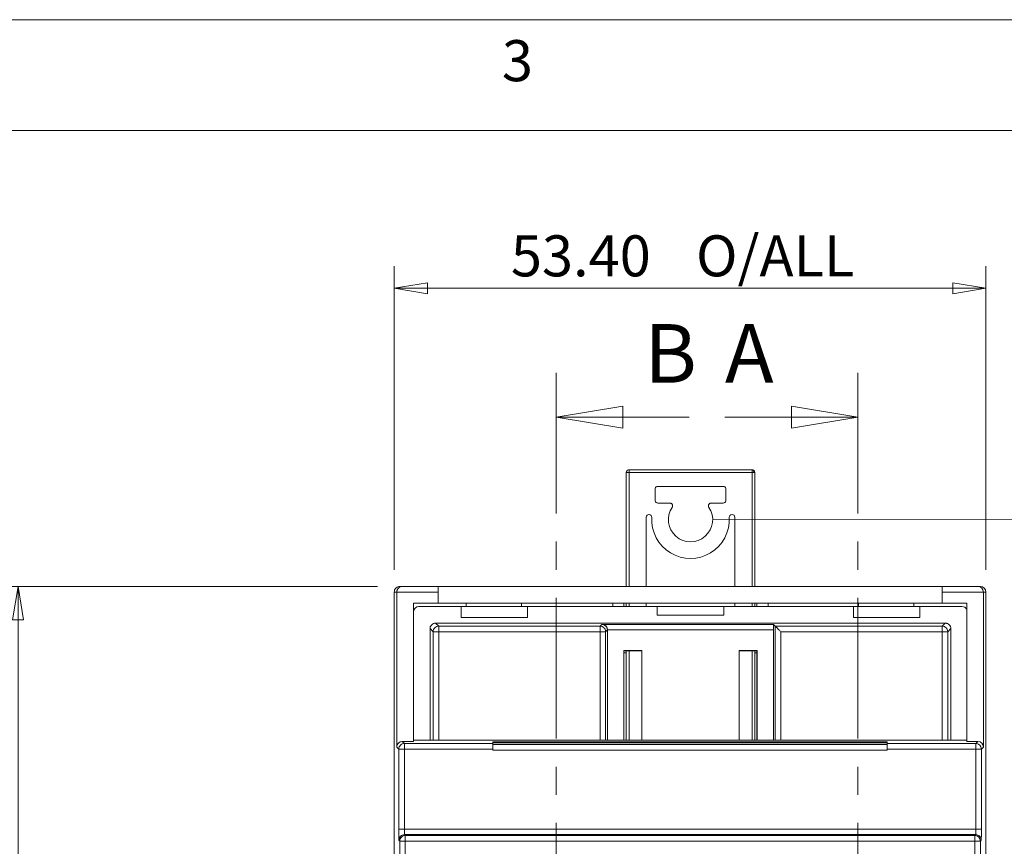
# Model space of a CAD drawing. Units: millimetres. Extents: x 5 to 292, y 5 to 205.
# Drawn here: x 101 to 146, y 168 to 205 of the extents above; entities that cross this region are included whole.
import ezdxf

# ---------------------------------------------------------------- set-up
doc = ezdxf.new("R2010")
doc.units = ezdxf.units.MM
doc.linetypes.add('CENTER', pattern=[10.16, 6.35, -1.27, 1.27, -1.27])
doc.styles.add('SLDTEXTSTYLE0', font='TXT', dxfattribs={"width": 0.75})
doc.dimstyles.new('SLDDIMSTYLE1', dxfattribs={"dimtxt": 1.852083, "dimasz": 1.5, "dimexe": 0, "dimexo": 0.0625, "dimgap": 0.463021, "dimtad": 0, "dimtih": 1, "dimtoh": 1, "dimlfac": 2, "dimrnd": 1e-09, "dimzin": 12, "dimdsep": 46, "dimtxsty": 'SLDTEXTSTYLE0', "dimblk1": 'CLOSED', "dimblk2": 'CLOSED', "dimsah": 1, "dimcen": 0.09, "dimadec": 0, "dimazin": 3, "dimtfac": 1, "dimtofl": 0, "dimtmove": 0, "dimatfit": 3, "dimldrblk": 'CLOSED', "dimfxl": 0, "dimfrac": 2, "dimtolj": 1, "dimtzin": 12, "dimarcsym": 0})
doc.dimstyles.new('SLDDIMSTYLE2', dxfattribs={"dimtxt": 1.852083, "dimasz": 1.5, "dimexe": 0, "dimexo": 0.0625, "dimgap": 0.463021, "dimtad": 0, "dimtih": 1, "dimtoh": 1, "dimlfac": 2, "dimrnd": 1e-09, "dimzin": 4, "dimdsep": 46, "dimtxsty": 'SLDTEXTSTYLE0', "dimblk1": 'CLOSED', "dimblk2": 'CLOSED', "dimsah": 1, "dimcen": 0.09, "dimadec": 0, "dimazin": 1, "dimtfac": 1, "dimtofl": 0, "dimtmove": 0, "dimatfit": 3, "dimldrblk": 'CLOSED', "dimfxl": 0, "dimfrac": 2, "dimtolj": 1, "dimtzin": 12, "dimarcsym": 0})

# ---------------------------------------------------------------- blocks, each defined once
blk = doc.blocks.new('_CLOSED')
at = {"color": 0, "linetype": 'ByBlock', "lineweight": -2}
for p, q in [((-1, 0.166667), (0, 0)), ((-1, 0.166667), (-1, -0.166667)), ((0, 0), (-1, -0.166667)), ((0, 0), (-1, 0))]:
    blk.add_line(p, q, dxfattribs=at)
blk = doc.blocks.new('*D16')
at = {"color": 7, "linetype": 'Continuous', "lineweight": 0}
for p, q in [((132.463, 182.428), (164.079, 182.425)), ((163.079, 182.425), (163.077, 159.188)), ((163.075, 133.4), (163.077, 156.246)), ((132.458, 133.403), (164.075, 133.4))]:
    blk.add_line(p, q, dxfattribs=at)
at = {"color": 7, "linetype": 'Continuous', "lineweight": 0, "xscale": 1.5, "yscale": 1.5}
for p, rotation in [((163.079, 182.425, -14.565), 89.99509884178342), ((163.075, 133.4, -14.565), 269.9950988417834)]:
    blk.add_blockref('_CLOSED', p, dxfattribs=dict(at, rotation=rotation))
at = {"color": 7, "linetype": 'Continuous', "lineweight": 0, "char_height": 1.8521, "attachment_point": 1, "style": 'SLDTEXTSTYLE0'}
for s, insert in [('98.05', (156.012, 158.633, -14.565)), ('CTRS', (164.365, 158.633, -14.565))]:
    blk.add_mtext(s, dxfattribs=dict(at, insert=insert))
blk = doc.blocks.new('*D17')
at = {"color": 7, "linetype": 'Continuous', "lineweight": 0}
for p, q in [((117.343, 179.411), (100.117, 179.411)), ((101.117, 179.411), (101.117, 159.188)), ((101.117, 134.411), (101.117, 156.246)), ((117.343, 134.411), (100.117, 134.411))]:
    blk.add_line(p, q, dxfattribs=at)
at = {"color": 7, "linetype": 'Continuous', "lineweight": 0, "xscale": 1.5, "yscale": 1.5}
for p, rotation in [((101.117, 179.411, -14.565), 90.0000000000006), ((101.117, 134.411, -14.565), 270.0000000000006)]:
    blk.add_blockref('_CLOSED', p, dxfattribs=dict(at, rotation=rotation))
at = {"color": 7, "linetype": 'Continuous', "lineweight": 0, "char_height": 1.8521, "attachment_point": 1, "style": 'SLDTEXTSTYLE0'}
for s, insert in [('90', (94.986, 158.633, -14.565)), ('O/ALL', (99.92, 158.633, -14.565))]:
    blk.add_mtext(s, dxfattribs=dict(at, insert=insert))
blk = doc.blocks.new('*D18')
at = {"color": 7, "linetype": 'Continuous', "lineweight": 0}
for p, q in [((118.093, 180.161), (118.093, 193.876)), ((144.793, 180.161), (144.793, 193.876)), ((118.093, 192.876), (144.793, 192.876))]:
    blk.add_line(p, q, dxfattribs=at)
at = {"color": 7, "linetype": 'Continuous', "lineweight": 0, "xscale": 1.5, "yscale": 1.5, "rotation": 180.0000000000006}
blk.add_blockref('_CLOSED', (118.093, 192.876, -14.565), dxfattribs=at)
at = {"color": 7, "linetype": 'Continuous', "lineweight": 0, "xscale": 1.5, "yscale": 1.5}
blk.add_blockref('_CLOSED', (144.793, 192.876, -14.565), dxfattribs=at)
at = {"color": 7, "linetype": 'Continuous', "lineweight": 0, "char_height": 1.8521, "attachment_point": 1, "style": 'SLDTEXTSTYLE0'}
for s, insert in [('53.40', (123.357, 195.264, -14.565)), ('O/ALL', (131.71, 195.264, -14.565))]:
    blk.add_mtext(s, dxfattribs=dict(at, insert=insert))

msp = doc.modelspace()

# ---------------------------------------------------------------- linework, layer by layer
at = {"color": 7, "linetype": 'Continuous', "lineweight": 0}
for p, q in [((292, 205), (5, 205)), ((287, 200), (10, 200)), ((131.4014, 187.0558), (125.4014, 187.0558)), ((133.0167, 187.0558), (139.0167, 187.0558))]:
    msp.add_line(p, q, dxfattribs=at)
at = {"color": 7, "linetype": 'CENTER', "lineweight": 0}
for p, q in [((125.4014, 189.0558), (125.4014, 124.45)), ((139.0167, 189.0558), (139.0167, 124.45))]:
    msp.add_line(p, q, dxfattribs=at)
at = {"color": 7, "linetype": 'Continuous', "lineweight": 15}
for p, q in [((128.5627, 184.5531), (128.6877, 184.5531)), ((128.5627, 179.4107), (128.5627, 184.5531)), ((128.6877, 184.5531), (128.6877, 184.6781)), ((128.6877, 184.6781), (134.2377, 184.6781)), ((134.2377, 184.5531), (128.6877, 184.5531)), ((134.2377, 184.6781), (134.2377, 184.5531)), ((134.2377, 184.5531), (134.3627, 184.5531)), ((134.3627, 184.5531), (134.3627, 179.4107)), ((129.8627, 183.3031), (129.8627, 183.8031)), ((129.9877, 183.9281), (132.9377, 183.9281)), ((133.0627, 183.8031), (133.0627, 183.3031)), ((130.5273, 183.1781), (129.9877, 183.1781)), ((132.9377, 183.1781), (132.3981, 183.1781)), ((129.5877, 182.6608), (129.5908, 182.6608)), ((133.3346, 182.6614), (133.3377, 182.6614)), ((129.4627, 179.4107), (129.4627, 182.5358)), ((133.4627, 182.5364), (133.4627, 179.4107)), ((118.0925, 166.6294), (118.0925, 179.1607)), ((118.0925, 179.1607), (118.2077, 179.1607)), ((118.2077, 179.1607), (118.2077, 172.1607)), ((120.0681, 179.1607), (118.2077, 179.1607)), ((118.3425, 179.4107), (118.4555, 179.4107)), ((118.4555, 179.4107), (120.0681, 179.4107)), ((120.0681, 179.4107), (142.8169, 179.4107)), ((120.0681, 179.1607), (120.0681, 178.6607)), ((144.4295, 179.4107), (142.8169, 179.4107)), ((144.6773, 179.1607), (142.8169, 179.1607)), ((142.8169, 178.6607), (142.8169, 179.1607)), ((144.5425, 179.4107), (144.4295, 179.4107)), ((144.6773, 179.1607), (144.6773, 172.1607)), ((144.7925, 179.1607), (144.6773, 179.1607)), ((144.7925, 166.6294), (144.7925, 179.1607)), ((118.9577, 178.6607), (120.0681, 178.6607)), ((118.9577, 172.4107), (118.9577, 178.6607)), ((120.0681, 178.6607), (142.8169, 178.6607)), ((121.3425, 178.5082), (121.3425, 178.6607)), ((123.8425, 178.5082), (123.8425, 178.6607)), ((127.9595, 178.6607), (127.9595, 178.5082)), ((128.4595, 178.5082), (128.4595, 178.6607)), ((128.5627, 178.5082), (128.5627, 178.6607)), ((129.4627, 178.5082), (129.4627, 178.6607)), ((133.4627, 178.6607), (133.4627, 178.5082)), ((134.3627, 178.6607), (134.3627, 178.5082)), ((134.4595, 178.6607), (134.4595, 178.5082)), ((134.9595, 178.5082), (134.9595, 178.6607)), ((139.0425, 178.5082), (139.0425, 178.6607)), ((141.5425, 178.5082), (141.5425, 178.6607)), ((142.8169, 178.6607), (143.9273, 178.6607)), ((143.9273, 178.6607), (143.9273, 172.4107)), ((118.9595, 172.4739), (118.9595, 178.2582)), ((119.2095, 178.5082), (121.1095, 178.5082)), ((121.1095, 178.0082), (121.1095, 178.5082)), ((121.1095, 178.5082), (124.1095, 178.5082)), ((124.1095, 178.0082), (124.1095, 178.5082)), ((124.1095, 178.5082), (129.9595, 178.5082)), ((129.9595, 178.5082), (129.9595, 178.1082)), ((129.9595, 178.5082), (132.9595, 178.5082)), ((132.9595, 178.1082), (132.9595, 178.5082)), ((132.9595, 178.5082), (138.8095, 178.5082)), ((138.8095, 178.5082), (138.8095, 178.0082)), ((138.8095, 178.5082), (141.8095, 178.5082)), ((141.8095, 178.5082), (141.8095, 178.0082)), ((141.8095, 178.5082), (143.7095, 178.5082)), ((142.9597, 177.7582), (119.9594, 177.7582)), ((120.0994, 177.6182), (119.9594, 177.7582)), ((121.1095, 178.0082), (124.1095, 178.0082)), ((129.9595, 178.1082), (132.9595, 178.1082)), ((138.8095, 178.0082), (141.8095, 178.0082)), ((142.9597, 177.7582), (142.8197, 177.6182)), ((119.7095, 177.5083), (119.7095, 172.4739)), ((119.7095, 177.5083), (119.8495, 177.3683)), ((127.3808, 177.6182), (120.0994, 177.6182)), ((120.0994, 177.3683), (127.3808, 177.3683)), ((127.4597, 177.697), (127.3808, 177.6182)), ((135.2095, 177.697), (127.4597, 177.697)), ((127.4771, 177.6967), (135.2092, 177.6967)), ((127.6306, 177.3683), (127.7095, 177.4472)), ((127.7095, 177.4472), (127.7182, 177.4472)), ((127.7182, 177.4469), (135.2008, 177.4469)), ((127.7182, 172.4739), (127.7182, 177.4469)), ((135.2008, 177.4469), (135.2008, 172.4739)), ((135.2092, 177.6967), (135.2095, 177.697)), ((135.2884, 177.6182), (135.2095, 177.697)), ((142.8197, 177.6182), (135.2884, 177.6182)), ((135.5382, 177.3683), (142.8197, 177.3683)), ((143.0695, 177.3683), (143.2095, 177.5083)), ((143.2095, 172.4739), (143.2095, 177.5083)), ((128.4508, 172.4739), (128.4508, 176.5169)), ((128.4508, 176.5169), (129.2682, 176.5169)), ((128.4508, 176.5169), (128.4595, 176.5082)), ((128.4595, 172.4739), (128.4595, 176.5082)), ((128.4595, 176.5082), (129.2595, 176.5082)), ((128.4595, 176.4082), (128.5627, 176.4082)), ((128.5627, 172.4739), (128.5627, 176.5082)), ((129.2595, 176.5082), (129.2682, 176.5169)), ((129.2595, 176.5082), (129.2595, 172.4739)), ((129.2682, 176.5169), (129.2682, 172.4739)), ((133.6508, 176.5169), (134.4682, 176.5169)), ((133.6508, 172.4739), (133.6508, 176.5169)), ((133.6595, 176.5082), (133.6508, 176.5169)), ((133.6595, 176.5082), (134.4595, 176.5082)), ((133.6595, 172.4739), (133.6595, 176.5082)), ((134.3627, 176.5082), (134.3627, 172.4739)), ((134.3627, 176.4082), (134.4595, 176.4082)), ((134.4595, 176.5082), (134.4682, 176.5169)), ((134.4595, 176.5082), (134.4595, 172.4739)), ((134.4682, 176.5169), (134.4682, 172.4739)), ((118.4577, 172.4107), (118.5489, 172.3195)), ((118.4577, 172.4107), (118.9577, 172.4107)), ((143.9273, 172.4739), (118.9577, 172.4739)), ((122.5425, 172.3976), (140.3425, 172.3976)), ((122.5425, 172.3195), (122.5425, 172.3976)), ((140.3425, 172.3976), (140.3425, 172.3195)), ((143.9273, 172.4107), (144.4273, 172.4107)), ((144.4273, 172.4107), (144.3361, 172.3195)), ((118.2077, 172.1607), (118.2989, 172.0695)), ((118.2989, 172.0695), (118.2989, 168.4586)), ((118.4581, 172.3014), (118.5489, 172.3195)), ((118.5489, 172.3195), (122.5425, 172.3195)), ((118.5489, 172.0695), (118.5489, 168.4586)), ((122.5425, 172.0695), (118.5489, 172.0695)), ((140.3425, 172.3476), (122.5425, 172.3476)), ((140.3425, 172.2695), (122.5425, 172.2695)), ((122.5425, 172.0195), (122.5425, 172.0695)), ((140.3425, 172.0195), (122.5425, 172.0195)), ((140.3425, 172.3195), (144.3361, 172.3195)), ((140.3425, 172.0695), (140.3425, 172.0195)), ((144.3361, 172.0695), (140.3425, 172.0695)), ((144.5861, 172.0695), (144.3361, 172.0695)), ((144.3361, 172.0695), (144.3361, 168.4586)), ((144.6773, 172.1607), (144.5861, 172.0695)), ((144.5861, 172.0695), (144.5861, 168.4586)), ((118.5489, 168.4586), (144.3361, 168.4586)), ((118.3032, 167.9586), (118.3434, 167.9185)), ((118.5026, 168.1504), (118.5934, 168.1684)), ((118.5532, 168.2086), (118.5934, 168.1684)), ((144.3318, 168.2086), (118.5532, 168.2086)), ((118.5934, 168.1684), (144.2916, 168.1684)), ((144.3318, 168.2086), (144.2916, 168.1684)), ((144.5818, 167.9586), (144.5416, 167.9185)), ((118.3434, 167.9185), (118.3434, 145.9031)), ((144.2916, 167.9185), (118.5934, 167.9185)), ((118.5934, 167.9185), (118.5934, 145.9031)), ((144.5416, 167.9185), (144.2916, 167.9185)), ((144.2916, 167.9185), (144.2916, 145.9031)), ((144.5416, 167.9185), (144.5416, 145.9031))]:
    msp.add_line(p, q, dxfattribs=at)
at = {"color": 8, "linetype": 'Continuous', "lineweight": 15}
for p, q in [((128.6877, 184.5531), (128.6877, 179.4107)), ((134.2377, 179.4107), (134.2377, 184.5531)), ((128.6877, 178.6607), (128.6877, 178.5082)), ((134.2377, 178.5082), (134.2377, 178.6607)), ((119.8495, 177.3683), (119.8495, 172.4739)), ((120.0994, 172.4739), (120.0994, 177.3683)), ((127.3808, 177.3683), (127.3808, 172.4739)), ((127.6306, 172.4739), (127.6306, 177.3683)), ((135.2884, 177.6182), (135.2884, 172.4739)), ((135.5382, 172.4739), (135.5382, 177.3683)), ((142.8197, 177.3683), (142.8197, 172.4739)), ((143.0695, 172.4739), (143.0695, 177.3683)), ((128.6877, 176.5082), (128.6877, 172.4739)), ((134.2377, 172.4739), (134.2377, 176.5082))]:
    msp.add_line(p, q, dxfattribs=at)
at = {"color": 7, "linetype": 'Continuous', "lineweight": 15}
for centre, radius, start, end in [((129.5877, 182.5358), 0.125, 90, 180), ((129.5908, 182.5358), 0.125, 356.7045, 90), ((131.4627, 182.4281), 1, 146.25101, 33.74899), ((133.3346, 182.5364), 0.125, 90, 183.31227), ((133.3377, 182.5364), 0.125, 0, 90), ((131.4627, 182.4281), 1.75, 176.7045, 3.31227), ((119.2095, 178.2582), 0.25, 90, 180), ((143.7095, 178.2582), 0.25, 29.41745, 90), ((144.3361, 172.0694), 0.25, 0.00511, 89.99489), ((144.2916, 167.9184), 0.25, 0.00511, 89.99489)]:
    msp.add_arc(centre, radius, start, end, dxfattribs=at)
for centre, major_axis, ratio, start_param, end_param in [((144.4295, 179.1607), (0, 0.25), 0.9913112, 4.712389, 6.2831853), ((144.5425, 179.1607), (-0.25, 0), 0.9999619, 3.1415927, 4.712389), ((144.4273, 172.1607), (-0.1768, -0.1768), 0.9999239, 2.3562326, 3.9269527)]:
    msp.add_ellipse(centre, major_axis=major_axis, ratio=ratio, start_param=start_param, end_param=end_param, dxfattribs=at)
for points in [[(128.6877, 184.6781), (128.6713, 184.6762), (128.6386, 184.6724), (128.5972, 184.6435), (128.5683, 184.6022), (128.5646, 184.5694), (128.5627, 184.5531)], [(134.3627, 184.5531), (134.3608, 184.5694), (134.3571, 184.6022), (134.3281, 184.6435), (134.2868, 184.6724), (134.2541, 184.6762), (134.2377, 184.6781)], [(129.9877, 183.9281), (129.9713, 183.9262), (129.9386, 183.9224), (129.8972, 183.8935), (129.8683, 183.8522), (129.8646, 183.8194), (129.8627, 183.8031)], [(133.0627, 183.8031), (133.0608, 183.8194), (133.0571, 183.8522), (133.0281, 183.8935), (132.9868, 183.9224), (132.9541, 183.9262), (132.9377, 183.9281)], [(129.8627, 183.3031), (129.8646, 183.2867), (129.8683, 183.2539), (129.8972, 183.2126), (129.9386, 183.1837), (129.9713, 183.1799), (129.9877, 183.1781)], [(130.6312, 182.9836), (130.6367, 182.9935), (130.6478, 183.0131), (130.6536, 183.0469), (130.6508, 183.0808), (130.6389, 183.1127), (130.6189, 183.1403), (130.5923, 183.1615), (130.561, 183.1754), (130.5385, 183.1772), (130.5273, 183.1781)], [(132.3981, 183.1781), (132.3869, 183.1772), (132.3644, 183.1754), (132.3331, 183.1615), (132.3065, 183.1403), (132.2865, 183.1127), (132.2746, 183.0808), (132.2718, 183.0469), (132.2776, 183.0131), (132.2887, 182.9935), (132.2942, 182.9836)], [(132.9377, 183.1781), (132.9541, 183.1799), (132.9868, 183.1837), (133.0281, 183.2126), (133.0571, 183.2539), (133.0608, 183.2867), (133.0627, 183.3031)], [(120.0681, 179.4107), (120.0681, 179.4069), (120.0681, 179.3994), (120.0681, 179.3416), (120.0681, 179.2589), (120.0681, 179.1934), (120.0681, 179.1607)], [(142.8169, 179.4107), (142.8169, 179.4069), (142.8169, 179.3994), (142.8169, 179.3416), (142.8169, 179.2589), (142.8169, 179.1934), (142.8169, 179.1607)], [(120.0994, 177.3683), (120.0673, 177.3683), (120.0033, 177.3683), (119.9218, 177.3683), (119.8636, 177.3683), (119.8542, 177.3683), (119.8495, 177.3683)], [(120.0994, 177.6182), (120.0994, 177.6135), (120.0994, 177.604), (120.0994, 177.5459), (120.0994, 177.4644), (120.0994, 177.4003), (120.0994, 177.3683)], [(127.3808, 177.6182), (127.4135, 177.6144), (127.4789, 177.6068), (127.5615, 177.549), (127.6193, 177.4665), (127.6268, 177.401), (127.6306, 177.3683)], [(127.3808, 177.3683), (127.3808, 177.4003), (127.3808, 177.4644), (127.3808, 177.5459), (127.3808, 177.604), (127.3808, 177.6135), (127.3808, 177.6182)], [(127.3808, 177.3683), (127.4128, 177.3683), (127.4769, 177.3683), (127.5583, 177.3683), (127.6165, 177.3683), (127.6259, 177.3683), (127.6306, 177.3683)], [(142.8197, 177.6182), (142.8524, 177.6144), (142.9178, 177.6068), (143.0004, 177.549), (143.0582, 177.4665), (143.0657, 177.401), (143.0695, 177.3683)], [(142.8197, 177.3683), (142.8197, 177.4003), (142.8197, 177.4644), (142.8197, 177.5459), (142.8197, 177.604), (142.8197, 177.6135), (142.8197, 177.6182)], [(143.0695, 177.3683), (143.0648, 177.3683), (143.0554, 177.3683), (142.9972, 177.3683), (142.9158, 177.3683), (142.8517, 177.3683), (142.8197, 177.3683)], [(118.5489, 172.0695), (118.5163, 172.0695), (118.4512, 172.0695), (118.3688, 172.0695), (118.3109, 172.0695), (118.3029, 172.0695), (118.2989, 172.0695)], [(118.5489, 172.3195), (118.5489, 172.3155), (118.5489, 172.3075), (118.5489, 172.2495), (118.5489, 172.1672), (118.5489, 172.102), (118.5489, 172.0695)], [(122.5425, 172.0695), (122.5425, 172.102), (122.5425, 172.1672), (122.5425, 172.2495), (122.5425, 172.3075), (122.5425, 172.3155), (122.5425, 172.3195)], [(140.3425, 172.3195), (140.3425, 172.3155), (140.3425, 172.3075), (140.3425, 172.2495), (140.3425, 172.1672), (140.3425, 172.102), (140.3425, 172.0695)], [(144.3361, 172.3195), (144.3361, 172.3155), (144.3361, 172.3075), (144.3361, 172.2495), (144.3361, 172.1672), (144.3361, 172.102), (144.3361, 172.0695)], [(118.2989, 168.4586), (118.3029, 168.4586), (118.3109, 168.4586), (118.3688, 168.4586), (118.4512, 168.4586), (118.5163, 168.4586), (118.5489, 168.4586)], [(144.5861, 168.4586), (144.5821, 168.4586), (144.5741, 168.4586), (144.5162, 168.4586), (144.4338, 168.4586), (144.3687, 168.4586), (144.3361, 168.4586)], [(118.5532, 168.2086), (118.5205, 168.2049), (118.455, 168.1973), (118.3723, 168.1395), (118.3145, 168.0569), (118.307, 167.9914), (118.3032, 167.9586)], [(118.5934, 168.1684), (118.5934, 168.1644), (118.5934, 168.1564), (118.5934, 168.0985), (118.5934, 168.0162), (118.5934, 167.951), (118.5934, 167.9185)], [(144.2916, 168.1684), (144.2916, 168.1644), (144.2916, 168.1564), (144.2916, 168.0985), (144.2916, 168.0162), (144.2916, 167.951), (144.2916, 167.9185)], [(144.5818, 167.9586), (144.578, 167.9914), (144.5705, 168.0569), (144.5127, 168.1395), (144.43, 168.1973), (144.3645, 168.2049), (144.3318, 168.2086)], [(118.5934, 167.9185), (118.5608, 167.9185), (118.4957, 167.9185), (118.4133, 167.9185), (118.3554, 167.9185), (118.3474, 167.9185), (118.3434, 167.9185)]]:
    msp.add_open_spline(points, degree=3, dxfattribs=at)
for points, knots in [([(134.3505, 184.553), (134.3494, 184.5566), (134.3457, 184.568), (134.3348, 184.5915), (134.3181, 184.6201), (134.2977, 184.646), (134.2764, 184.665), (134.2562, 184.6763), (134.244, 184.6775), (134.2382, 184.6781)], [0, 0, 0, 0, 0.0675439, 0.216962, 0.378486, 0.5447671, 0.707757, 0.8608331, 1, 1, 1, 1]), ([(118.0925, 179.1607), (118.0959, 179.1921), (118.101, 179.2406), (118.1322, 179.2989), (118.1644, 179.3386), (118.2042, 179.371), (118.2625, 179.4021), (118.3111, 179.4073), (118.3425, 179.4107)], [0, 0, 0, 0, 0.23943874, 0.36937336, 0.49999352, 0.62993038, 0.76055279, 1, 1, 1, 1]), ([(118.4555, 179.4107), (118.4248, 179.4074), (118.3631, 179.4008), (118.2923, 179.3545), (118.2483, 179.3007), (118.2252, 179.2562), (118.2105, 179.209), (118.2086, 179.1764), (118.2077, 179.1607)], [0, 0, 0, 0, 0.2755241, 0.5529972, 0.6796129, 0.7946826, 0.9004998, 1, 1, 1, 1]), ([(119.9594, 177.7582), (119.9423, 177.7571), (119.9087, 177.7551), (119.8462, 177.7349), (119.7782, 177.6895), (119.7328, 177.6215), (119.7125, 177.559), (119.7105, 177.5253), (119.7095, 177.5083)], [0, 0, 0, 0, 0.1304509, 0.2574473, 0.5000001, 0.7425672, 0.86956, 1, 1, 1, 1]), ([(143.2095, 177.5083), (143.2085, 177.5253), (143.2065, 177.559), (143.1862, 177.6215), (143.1408, 177.6895), (143.0728, 177.7349), (143.0103, 177.7551), (142.9767, 177.7571), (142.9597, 177.7582)], [0, 0, 0, 0, 0.1304598, 0.2574591, 0.5000003, 0.742579, 0.8695688, 1, 1, 1, 1]), ([(119.9956, 177.5936), (119.9983, 177.5955), (120.0278, 177.6159), (120.0653, 177.6171), (120.0994, 177.6182)], [0, 0, 0, 0, 0.0918298, 1, 1, 1, 1]), ([(127.4597, 177.697), (127.4611, 177.697), (127.4642, 177.697), (127.4705, 177.6969), (127.4744, 177.6968), (127.4771, 177.6967)], [0, 0, 0, 0, 0.2214945, 0.4556688, 1, 1, 1, 1]), ([(127.7095, 177.4472), (127.7058, 177.4799), (127.6983, 177.5454), (127.6405, 177.628), (127.5579, 177.6858), (127.4924, 177.6933), (127.4597, 177.697)], [0, 0, 0, 0, 0.2500468, 0.5000111, 0.7499698, 1, 1, 1, 1]), ([(127.4771, 177.6967), (127.5046, 177.6932), (127.5596, 177.6861), (127.6257, 177.6458), (127.6711, 177.5963), (127.6978, 177.5493), (127.7149, 177.499), (127.7172, 177.464), (127.7182, 177.4472)], [0, 0, 0, 0, 0.2517505, 0.5027489, 0.6457557, 0.774323, 0.8911939, 1, 1, 1, 1]), ([(135.2008, 177.4469), (135.2009, 177.4727), (135.2012, 177.5284), (135.2025, 177.5934), (135.2041, 177.6395), (135.2055, 177.6692), (135.2072, 177.6908), (135.2085, 177.6947), (135.2092, 177.6967)], [0, 0, 0, 0, 0.2015102, 0.4348754, 0.564098, 0.7013621, 0.8466642, 1, 1, 1, 1]), ([(135.2884, 177.6182), (135.2898, 177.6168), (135.2928, 177.6139), (135.3085, 177.5984), (135.3323, 177.5744), (135.3767, 177.5298), (135.4468, 177.4597), (135.5078, 177.3987), (135.5382, 177.3683)], [0, 0, 0, 0, 0.09898113, 0.20484101, 0.32029925, 0.44746102, 0.72453049, 1, 1, 1, 1]), ([(118.4577, 172.4107), (118.4249, 172.4069), (118.3594, 172.3994), (118.2768, 172.3416), (118.219, 172.259), (118.2115, 172.1934), (118.2077, 172.1607)], [0, 0, 0, 0, 0.2500024, 0.5, 0.7499976, 1, 1, 1, 1]), ([(118.3032, 167.9586), (118.3027, 167.9658), (118.3019, 167.9769), (118.3008, 168.0395), (118.3002, 168.1041), (118.2996, 168.1834), (118.2991, 168.2995), (118.299, 168.3961), (118.2989, 168.4586)], [0, 0, 0, 0, 0.2395677, 0.3696148, 0.500006, 0.6300513, 0.7604407, 1, 1, 1, 1]), ([(118.5489, 168.4586), (118.549, 168.4327), (118.5491, 168.3764), (118.5498, 168.3107), (118.5506, 168.2642), (118.5513, 168.2345), (118.5522, 168.2133), (118.5529, 168.2102), (118.5532, 168.2086)], [0, 0, 0, 0, 0.1993574, 0.4319985, 0.5614085, 0.6992159, 0.845415, 1, 1, 1, 1]), ([(144.3318, 168.2086), (144.3321, 168.2102), (144.3328, 168.2133), (144.3337, 168.2345), (144.3344, 168.2642), (144.3352, 168.3107), (144.3359, 168.3764), (144.336, 168.4327), (144.3361, 168.4586)], [0, 0, 0, 0, 0.154585, 0.3007841, 0.4385915, 0.5680015, 0.8006426, 1, 1, 1, 1]), ([(144.5861, 168.4586), (144.586, 168.3961), (144.5859, 168.2995), (144.5854, 168.1835), (144.5849, 168.1042), (144.5842, 168.0396), (144.5832, 167.9769), (144.5823, 167.9658), (144.5818, 167.9586)], [0, 0, 0, 0, 0.2395593, 0.3696035, 0.4999937, 0.63004, 0.7604323, 1, 1, 1, 1])]:
    msp.add_open_spline(points, degree=3, knots=knots, dxfattribs=at)
at = {"color": 8, "linetype": 'Continuous', "lineweight": 15}
for points, knots in [([(119.8495, 177.3683), (119.8534, 177.4008), (119.8611, 177.4659), (119.9158, 177.5485), (119.97, 177.5791), (119.9956, 177.5936)], [0, 0, 0, 0, 0.3449602, 0.6899205, 1, 1, 1, 1]), ([(118.2989, 172.0695), (118.3026, 172.1024), (118.31, 172.1683), (118.3687, 172.2482), (118.4229, 172.2947), (118.4565, 172.3011), (118.4581, 172.3014)], [0, 0, 0, 0, 0.3278183, 0.6556366, 0.9834549, 1, 1, 1, 1]), ([(118.3434, 167.9185), (118.3471, 167.9514), (118.3545, 168.0173), (118.4132, 168.0972), (118.4674, 168.1437), (118.501, 168.1501), (118.5026, 168.1504)], [0, 0, 0, 0, 0.3278183, 0.6556366, 0.9834549, 1, 1, 1, 1])]:
    msp.add_open_spline(points, degree=3, knots=knots, dxfattribs=at)

# ---------------------------------------------------------------- block references
at = {"color": 7, "linetype": 'Continuous', "lineweight": 0, "xscale": 3, "yscale": 3, "rotation": 180.0000000000007}
msp.add_blockref('_CLOSED', (125.4014, 187.0558), dxfattribs=at)
at = {"color": 7, "linetype": 'Continuous', "lineweight": 0, "xscale": 3, "yscale": 3}
msp.add_blockref('_CLOSED', (139.0167, 187.0558), dxfattribs=at)

# ---------------------------------------------------------------- texts
at = {"color": 7, "linetype": 'Continuous', "lineweight": 0, "insert": (122.9527, 204.0756), "char_height": 1.8521, "attachment_point": 1, "style": 'SLDTEXTSTYLE0'}
msp.add_mtext('3', dxfattribs=at)
at = {"color": 7, "linetype": 'Continuous', "char_height": 2.6458, "attachment_point": 1, "style": 'SLDTEXTSTYLE0'}
for s, insert in [('B', (129.3757, 191.2567)), ('A', (133.0167, 191.2567))]:
    msp.add_mtext(s, dxfattribs=dict(at, insert=insert))

# ---------------------------------------------------------------- dimensions: what is measured, and where the dimension line sits
at = {"color": 7, "linetype": 'Continuous', "lineweight": 0}
for base, p1, p2, angle, text, dimstyle, picture, middle in [((144.7925, 194.3477), (118.0925, 179.1607), (144.7925, 179.1607), 0, '<> O/ALL', 'SLDDIMSTYLE2', '*D18', (131.197, 194.3477)), ((163.075, 133.4004), (131.4627, 182.4281), (131.4585, 133.4031), 89.9951, '<> CTRS', 'SLDDIMSTYLE1', '*D16', (163.0771, 157.717)), ((101.1167, 134.4107), (118.3425, 179.4107), (118.3425, 134.4107), 90, '<> O/ALL', 'SLDDIMSTYLE1', '*D17', (101.1167, 157.717))]:
    dim = msp.add_linear_dim(base=base, p1=p1, p2=p2, angle=angle, text=text, dimstyle=dimstyle, dxfattribs=at)
    dim.commit()
    dim.dimension.update_dxf_attribs({"geometry": picture, "text_midpoint": middle, "dimtype": 160})

doc.saveas('drawing.dxf')
